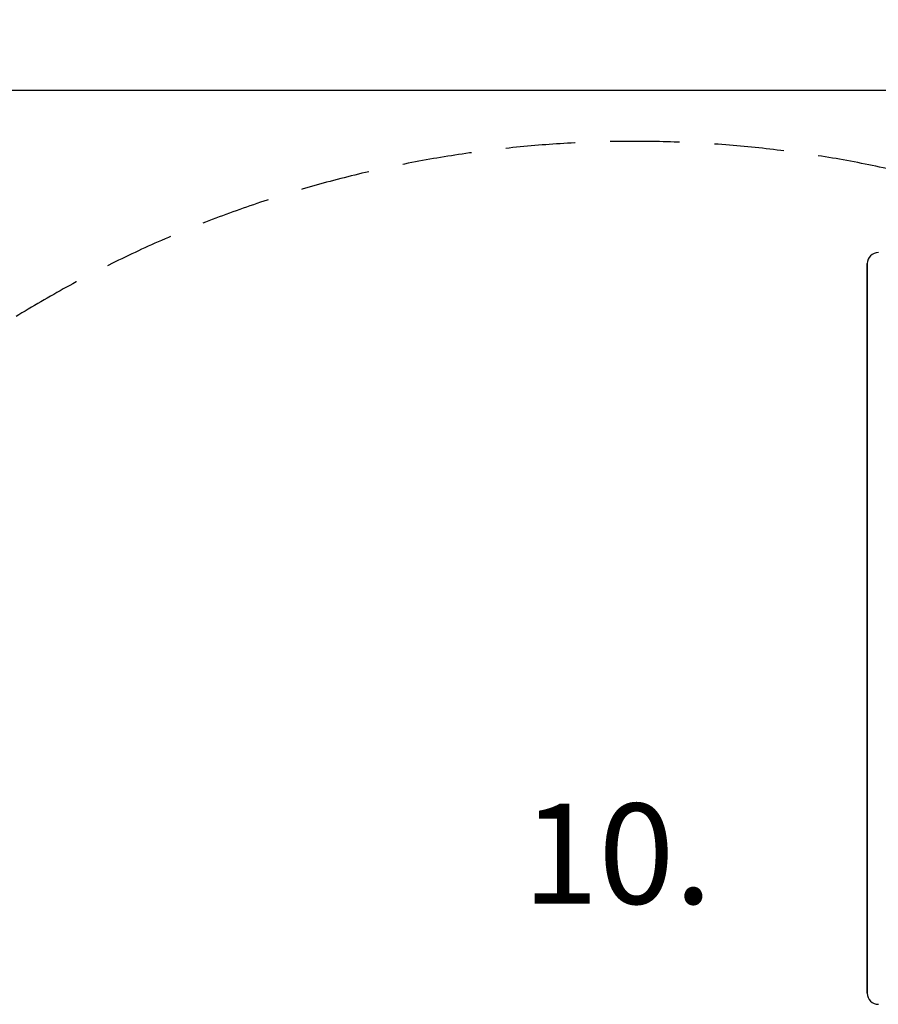
# Model space of a CAD drawing. Units: millimetres. Extents: x 0 to 28804, y 0 to 19939.
# Drawn here: x 10734 to 12276, y 12718 to 14486 of the extents above; entities that cross this region are included whole.
import ezdxf

# ---------------------------------------------------------------- set-up
doc = ezdxf.new("R2010")
doc.units = ezdxf.units.MM
doc.header["$LTSCALE"] = 500
doc.linetypes.add('HIDDEN', pattern=[0.375, 0.25, -0.125])
for name, color, linetype in [('AS_SAFETY', 2, 'Continuous'), ('DIM', 4, 'Continuous'), ('EQUIPMENT', 7, 'Continuous'), ('TXT1', 7, 'Continuous')]:
    doc.layers.add(name, color=color, linetype=linetype)
doc.layers.add('EN_SAFETYZONE', color=30, linetype='HIDDEN', lineweight=70)
doc.styles.add('TXT_ROMANS', font='Romans.shx', dxfattribs={"height": 180})
doc.dimstyles.new('ISO-25$0', dxfattribs={"dimtxt": 2.5, "dimasz": 2.5, "dimexe": 1.25, "dimexo": 0.625, "dimtad": 1, "dimtxsty": 'Standard', "dimcen": 2.5, "dimadec": 0, "dimazin": 0, "dimtfac": 1, "dimtmove": 0, "dimatfit": 3, "dimfxl": 1, "dimarcsym": 0})

# ---------------------------------------------------------------- blocks, each defined once
blk = doc.blocks.new('ROFP3035 (2D) - Arc Roof')
at = {"color": 7, "linetype": 'Continuous', "lineweight": 30}
for p, q in [((297.9, 1341.9), (297.9, 1394.6)), ((297.9, 101.8), (297.9, 1341.9)), ((297.9, 84.6), (297.9, 101.8))]:
    blk.add_line(p, q, dxfattribs=at)
for centre, start, end in [((317.9, 1394.6), 90, 180), ((317.9, 84.6), 180, 270)]:
    blk.add_arc(centre, 20, start, end, dxfattribs=at)
blk.add_open_spline([(297.9, 1394.6), (297.9, 84.6)], degree=1, dxfattribs=at)
blk = doc.blocks.new('*D439')
at = {"layer": 'DEFPOINTS', "color": 0, "transparency": 16777216}
for p in [(5787.5, 15571.4), (5787.5, 14359, 3332.6), (17987.5, 14359, 3332.6)]:
    blk.add_point(p, dxfattribs=at)
at = {"layer": 'DIM', "linetype": 'ByBlock', "lineweight": -2, "transparency": 16777216}
for p, q in [((5787.5, 14559), (5787.5, 15771.4)), ((17987.5, 14559), (17987.5, 15771.4)), ((17737.5, 15571.4), (6037.5, 15571.4))]:
    blk.add_line(p, q, dxfattribs=at)
at = {"layer": 'DIM', "transparency": 16777216}
for points in [[(6037.5, 15613.1), (6037.5, 15529.8), (5787.5, 15571.4)], [(17737.5, 15613.1), (17737.5, 15529.8), (17987.5, 15571.4)]]:
    blk.add_solid(points, dxfattribs=at)
at = {"layer": 'DIM', "transparency": 16777216, "insert": (11887.5, 15761.4), "char_height": 180, "attachment_point": 5, "style": 'TXT_ROMANS'}
blk.add_mtext('\\A1;12.2m', dxfattribs=at)

msp = doc.modelspace()

# ---------------------------------------------------------------- linework, layer by layer
at = {"layer": 'AS_SAFETY', "elevation": 3332.6}
msp.add_lwpolyline([(17987.5, 14359), (5787.5, 14359), (5787.5, 7159), (17987.5, 7159)], close=True, dxfattribs=at)
at = {"layer": 'EN_SAFETYZONE', "lineweight": -2}
msp.add_arc((11838.3, 12149.9, 6665.3), 2118, 37.0932, 128.2964, dxfattribs=at)

# ---------------------------------------------------------------- block references
at = {"layer": 'EQUIPMENT'}
msp.add_blockref('ROFP3035 (2D) - Arc Roof', (11957.9, 12653.7, 6665.3), dxfattribs=at)

# ---------------------------------------------------------------- texts
at = {"layer": 'TXT1', "style": 'TXT_ROMANS'}
msp.add_text('10.', height=180, dxfattribs=at).set_placement((11636.9, 12898.7, 3332.6))

# ---------------------------------------------------------------- dimensions: what is measured, and where the dimension line sits
at = {"layer": 'DIM'}
dim = msp.add_linear_dim(base=(5787.5, 15571.4), p1=(17987.5, 14359, 3332.6), p2=(5787.5, 14359, 3332.6), text='12.2m', dimstyle='ISO-25$0', override={"dimscale": 100, "dimtxt": 1.8, "dimexe": 2, "dimexo": 2, "dimgap": 1, "dimtoh": 1, "dimdec": 0, "dimzin": 0, "dimdsep": 46, "dimtxsty": 'TXT_ROMANS', "dimcen": 5, "dimclrd": 256, "dimclre": 256, "dimclrt": 256, "dimtix": 1, "dimatfit": 2, "dimtvp": 1, "dimtolj": 1, "dimtzin": 0, "dimarcsym": 1}, dxfattribs=at)
dim.commit()
dim.dimension.update_dxf_attribs({"geometry": '*D439', "text_midpoint": (11887.5, 15761.4)})

doc.saveas('drawing.dxf')
